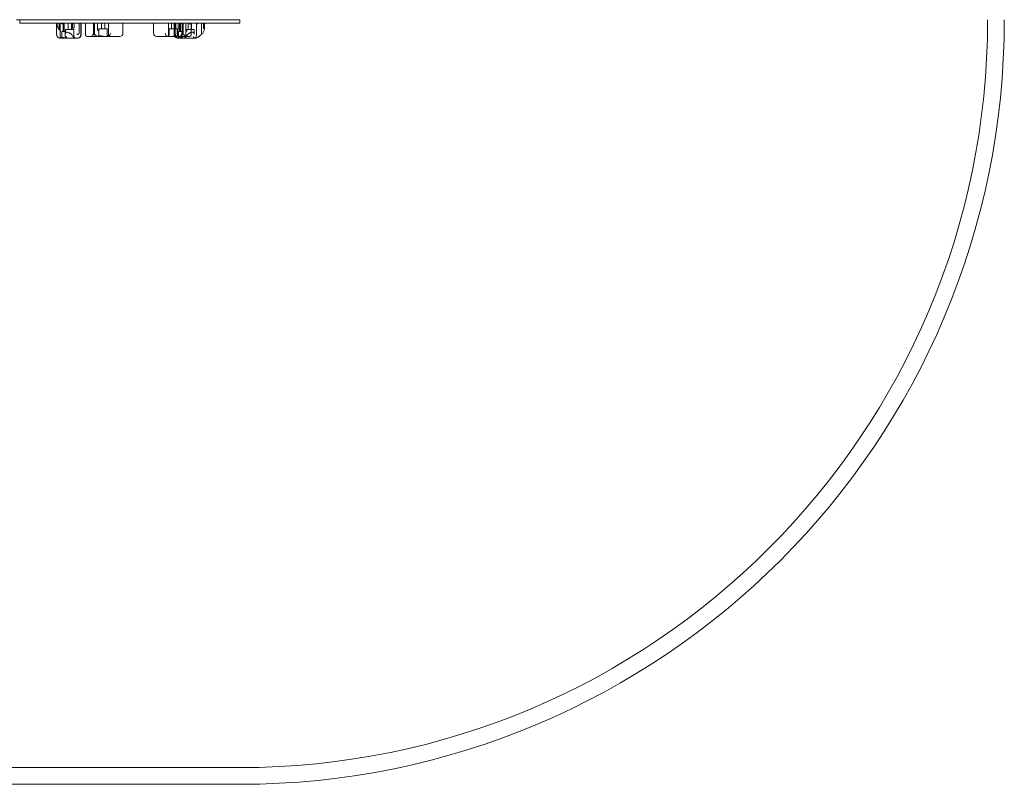
# Model space of a CAD drawing. Units: millimetres. Extents: x -6520 to 700, y -851 to 6369.
# Drawn here: x -2250 to 700, y -851 to 1439 of the extents above; entities that cross this region are included whole.
import ezdxf

# ---------------------------------------------------------------- set-up
doc = ezdxf.new("R2010")
doc.units = ezdxf.units.MM

# ---------------------------------------------------------------- blocks, each defined once
blk = doc.blocks.new('A$C28422410')
at = {"color": 0, "linetype": 'Continuous', "lineweight": 0}
for p, q in [((-2250.1, 1439), (-2260.1, 1439)), ((-2250.1, 1439), (-2250.1, 1439)), ((-2250.1, 1429), (-2250.1, 1439)), ((-1590.1, 1439), (-2250.1, 1439)), ((-1590.1, 1429), (-2250.1, 1429)), ((-2139.5, 1429), (-2139.5, 1396)), ((-2137.5, 1423.8), (-2137.5, 1429)), ((-2137.4, 1429), (-2137.4, 1424.9)), ((-2132.3, 1429), (-2132.3, 1413.3)), ((-2129.2, 1429), (-2129.2, 1394)), ((-2120.2, 1404), (-2120.2, 1429)), ((-2117.2, 1404), (-2117.2, 1429)), ((-2105.1, 1409.5), (-2105.1, 1429)), ((-2095.1, 1409.5), (-2095.1, 1429)), ((-2092, 1429), (-2092, 1415.8)), ((-2087.3, 1429), (-2087.3, 1416.4)), ((-2071.9, 1429), (-2071.9, 1399.6)), ((-2071.9, 1398.5), (-2071.9, 1429)), ((-2067.2, 1429), (-2067.2, 1394)), ((-2065.9, 1394), (-2065.9, 1429)), ((-2052.8, 1429), (-2052.8, 1395)), ((-2028.7, 1429), (-2028.7, 1393.5)), ((-2025.7, 1429), (-2025.7, 1393.5)), ((-2016.8, 1429), (-2016.8, 1413.2)), ((-2005.1, 1429), (-2005.1, 1411.5)), ((-1995.1, 1429), (-1995.1, 1411.5)), ((-1983.9, 1429), (-1983.9, 1399)), ((-1940.6, 1429), (-1940.6, 1399)), ((-1849, 1429), (-1849, 1399)), ((-1804.5, 1429), (-1804.5, 1399)), ((-1795.1, 1429), (-1795.1, 1411.5)), ((-1786.8, 1394), (-1786.8, 1429)), ((-1786.5, 1394), (-1786.5, 1429)), ((-1786.4, 1429), (-1786.4, 1394)), ((-1785.1, 1429), (-1785.1, 1411.5)), ((-1782.8, 1429), (-1782.8, 1396)), ((-1775.7, 1429), (-1775.7, 1413.2)), ((-1771.2, 1404), (-1771.2, 1429)), ((-1768.2, 1404), (-1768.2, 1429)), ((-1762.9, 1429), (-1762.9, 1393.5)), ((-1759.9, 1429), (-1759.9, 1393.5)), ((-1752.8, 1429), (-1752.8, 1413.3)), ((-1745.1, 1409.5), (-1745.1, 1429)), ((-1740.4, 1429), (-1740.4, 1424.9)), ((-1736.3, 1429), (-1736.3, 1394)), ((-1735.1, 1409.5), (-1735.1, 1429)), ((-1720.1, 1429), (-1720.1, 1394)), ((-1717, 1429), (-1717, 1426.5)), ((-1717, 1425.5), (-1717, 1429)), ((-1705.7, 1429), (-1705.7, 1399.6)), ((-1699.8, 1429), (-1699.8, 1415.8)), ((-1696.1, 1429), (-1696.1, 1416.4)), ((-1696.1, 1415.4), (-1696.1, 1429)), ((-1590.1, 1429), (-1590.1, 1439)), ((-2123.7, 1404), (-2117.9, 1404)), ((-2123.7, 1389), (-2123.7, 1404)), ((-2117.9, 1404), (-2113.7, 1404)), ((-2113.7, 1389), (-2113.7, 1404)), ((-2087.6, 1409.5), (-2112.6, 1409.5)), ((-2112.6, 1397.9), (-2112.6, 1409.5)), ((-2087.6, 1389), (-2087.6, 1409.5)), ((-2047.4, 1389), (-2047.7, 1389)), ((-2030.3, 1389), (-2047.4, 1389)), ((-2024.8, 1394), (-2031.7, 1394)), ((-2031.7, 1394), (-2031.7, 1393.5)), ((-2025.1, 1393.5), (-2031.7, 1393.5)), ((-1983.5, 1389), (-2030.3, 1389)), ((-2022.7, 1393.5), (-2025.1, 1393.5)), ((-2022.7, 1394), (-2024.8, 1394)), ((-2022.7, 1394), (-2022.7, 1393.5)), ((-1993.3, 1411.5), (-2012.6, 1411.5)), ((-2012.6, 1411.5), (-2012.6, 1394)), ((-1987.6, 1411.5), (-1993.3, 1411.5)), ((-1987.6, 1411.5), (-1987.6, 1394)), ((-1964.7, 1389), (-1983.5, 1389)), ((-1950.6, 1389), (-1964.7, 1389)), ((-1836.6, 1389), (-1839, 1389)), ((-1808.6, 1389), (-1836.6, 1389)), ((-1797.8, 1389), (-1808.6, 1389)), ((-1777.6, 1411.5), (-1802.6, 1411.5)), ((-1802.6, 1411.5), (-1802.6, 1394)), ((-1772.8, 1389), (-1797.8, 1389)), ((-1777.6, 1411.5), (-1777.6, 1394)), ((-1774.7, 1404), (-1764.9, 1404)), ((-1774.7, 1389), (-1774.7, 1404)), ((-1741.3, 1389), (-1772.8, 1389)), ((-1756.9, 1394), (-1765.9, 1394)), ((-1765.9, 1394), (-1765.9, 1393.5)), ((-1756.9, 1393.5), (-1765.9, 1393.5)), ((-1764.9, 1404), (-1764.7, 1404)), ((-1764.7, 1389), (-1764.7, 1404)), ((-1756.9, 1394), (-1756.9, 1393.5)), ((-1727.6, 1409.5), (-1752.6, 1409.5)), ((-1752.6, 1389), (-1752.6, 1409.5)), ((-1741.3, 1389), (-1741.3, 1389)), ((-1727.6, 1396.1), (-1727.6, 1409.5)), ((-2128.6, 1384), (-2129, 1384)), ((-2128.4, 1384), (-2128.6, 1384)), ((-2111.8, 1384), (-2114.2, 1384)), ((-2083.5, 1384), (-2111.8, 1384)), ((-2079.4, 1384), (-2083.5, 1384)), ((-2076.4, 1384), (-2079.4, 1384)), ((-2075.9, 1384), (-2076.4, 1384)), ((-1776.1, 1384), (-1776.3, 1384)), ((-1775.6, 1384), (-1776.1, 1384)), ((-1759.7, 1384), (-1775.3, 1384)), ((-1757, 1384), (-1759.7, 1384)), ((-1727.8, 1384), (-1757, 1384)), ((-1723.3, 1384), (-1727.8, 1384)), ((-1590.1, -801), (-4230.1, -801)), ((-4230.1, -851), (-1590.1, -851))]:
    blk.add_line(p, q, dxfattribs=at)
for centre, radius, start, end in [((-1590.1, 1439), 2290, 270, 0), ((-1590.1, 1439), 2240, 270, 0), ((-2128.7, 1389), 5, 291.3679, 0), ((-2108.7, 1389), 5, 180, 270), ((-2082.6, 1389), 5, 180, 270), ((-2075.9, 1394), 10, 270, 0), ((-2047.8, 1394), 5, 223.5272, 245.0202), ((-2036.7, 1394), 5, 270, 0), ((-2017.7, 1394), 5, 180, 270), ((-2017.6, 1394), 5, 270, 0), ((-1982.6, 1394), 5, 180, 270), ((-1950.6, 1399), 10, 270, 0), ((-1839, 1399), 10, 180, 270), ((-1807.6, 1394), 5, 270, 0), ((-1776.8, 1394), 10, 180, 210), ((-1776.5, 1394), 10, 180, 210), ((-1776.8, 1394), 10, 210, 260.8608), ((-1776.5, 1394), 10, 210, 265.9058), ((-1779.7, 1389), 5, 283.8974, 0), ((-1772.6, 1394), 5, 180, 270), ((-1770.9, 1394), 5, 270, 0), ((-1759.7, 1389), 5, 180, 268.3835), ((-1757.6, 1389), 5, 270, 0), ((-1751.9, 1394), 5, 180, 270), ((-1741.3, 1394), 5, 270, 0)]:
    blk.add_arc(centre, radius, start, end, dxfattribs=at)
for centre, major_axis, ratio, start_param, end_param in [((-2023.7, 1414), (-6.88, 1.14), 0.561749, 3.223583, 3.234297), ((-1768.4, 1414), (7.25, 1.09), 0.535446, 3.061087, 3.0718)]:
    blk.add_ellipse(centre, major_axis=major_axis, ratio=ratio, start_param=start_param, end_param=end_param, dxfattribs=at)
for points, knots in [([(-2137.5, 1423.8), (-2137.5, 1422.7), (-2137.3, 1421.6), (-2136.9, 1419.4), (-2136.6, 1418.3), (-2135.8, 1416.2), (-2135.3, 1415.1), (-2134.1, 1413), (-2133.5, 1411.9), (-2132.1, 1409.8), (-2131.3, 1408.8), (-2130.5, 1407.8)], [-2.206741, -2.206741, -2.206741, -2.206741, -2.0387576, -2.0387576, -1.8707742, -1.8707742, -1.7027908, -1.7027908, -1.5348074, -1.5348074, -1.3668241, -1.3668241, -1.3668241, -1.3668241]), ([(-2137.4, 1424.9), (-2137.4, 1424.8), (-2137.4, 1424.7), (-2137.4, 1424.6), (-2137.3, 1424.5), (-2137.3, 1424.4)], [0, 0, 0, 0, 0.2993654, 0.2993654, 0.5031364, 0.5031364, 0.5031364, 0.5031364]), ([(-2125.5, 1427.9), (-2124.5, 1427.4), (-2123.5, 1427), (-2121.3, 1426.4), (-2120.1, 1426.2), (-2118.5, 1426), (-2118, 1426), (-2117.3, 1426), (-2117.1, 1426), (-2116.8, 1426.1), (-2116.8, 1426.1), (-2116.7, 1426.1), (-2116.7, 1426.2), (-2116.6, 1426.2), (-2116.6, 1426.3), (-2116.6, 1426.4), (-2116.6, 1426.4), (-2116.6, 1426.5)], [0.302177, 0.302177, 0.302177, 0.302177, 3.715505, 3.715505, 7.159686, 7.159686, 9.061544, 9.061544, 10.645641, 10.645641, 11.536914, 11.536914, 12.169866, 12.169866, 12.699762, 12.699762, 13.330079, 13.330079, 13.330079, 13.330079]), ([(-2090.3, 1412.9), (-2090.2, 1412.9), (-2090, 1413), (-2089.5, 1413), (-2089.1, 1413.2), (-2088.5, 1413.6), (-2088.2, 1413.8), (-2087.8, 1414.4), (-2087.6, 1414.8), (-2087.4, 1415.6), (-2087.3, 1416), (-2087.3, 1416.4)], [1.274709, 1.274709, 1.274709, 1.274709, 1.67118, 1.67118, 2.690644, 2.690644, 3.573642, 3.573642, 4.498759, 4.498759, 5.520937, 5.520937, 5.520937, 5.520937]), ([(-1740.4, 1424.9), (-1740.4, 1424.8), (-1740.4, 1424.7), (-1740.4, 1424.6), (-1740.3, 1424.5), (-1740.3, 1424.4)], [0, 0, 0, 0, 0.2993654, 0.2993654, 0.5031364, 0.5031364, 0.5031364, 0.5031364]), ([(-1719.2, 1427.9), (-1718.8, 1427.4), (-1718.4, 1427), (-1717.7, 1426.4), (-1717.4, 1426.2), (-1717.1, 1426), (-1717.1, 1426), (-1717, 1426), (-1717, 1426), (-1717, 1426.1), (-1717, 1426.1), (-1717, 1426.1), (-1717, 1426.2), (-1717, 1426.2), (-1717, 1426.3), (-1717, 1426.4), (-1717, 1426.4), (-1717, 1426.5)], [0.302177, 0.302177, 0.302177, 0.302177, 3.715505, 3.715505, 7.159686, 7.159686, 9.061544, 9.061544, 10.645641, 10.645641, 11.536914, 11.536914, 12.169866, 12.169866, 12.699762, 12.699762, 13.330079, 13.330079, 13.330079, 13.330079]), ([(-1717, 1426.1), (-1717, 1426.1), (-1717, 1426), (-1717, 1426), (-1717, 1425.9), (-1717, 1425.8), (-1717, 1425.8), (-1717, 1425.7), (-1717, 1425.7), (-1717, 1425.6), (-1717, 1425.6), (-1717, 1425.5)], [-1.14314501, -1.14314501, -1.14314501, -1.14314501, -1.13418492, -1.13418492, -1.12522483, -1.12522483, -1.11626474, -1.11626474, -1.10730465, -1.10730465, -1.09834456, -1.09834456, -1.09834456, -1.09834456]), ([(-1698.5, 1412.9), (-1698.4, 1412.9), (-1698.3, 1413), (-1697.9, 1413), (-1697.6, 1413.2), (-1697, 1413.6), (-1696.8, 1413.8), (-1696.5, 1414.4), (-1696.4, 1414.8), (-1696.2, 1415.6), (-1696.1, 1416), (-1696.1, 1416.4)], [1.274709, 1.274709, 1.274709, 1.274709, 1.67118, 1.67118, 2.690644, 2.690644, 3.573642, 3.573642, 4.498759, 4.498759, 5.520937, 5.520937, 5.520937, 5.520937]), ([(-2133.4, 1385.1), (-2134.6, 1385.6), (-2135.6, 1386.3), (-2137.3, 1388.1), (-2137.9, 1389.1), (-2138.6, 1390.8), (-2138.8, 1391.4), (-2139.2, 1392.6), (-2139.3, 1393.3), (-2139.4, 1394)], [0, 0, 0, 0, 3.905064, 3.905064, 7.464647, 7.464647, 9.363254, 9.363254, 11.451585, 11.451585, 11.451585, 11.451585]), ([(-2132.2, 1411.7), (-2132.1, 1410.8), (-2131.8, 1409.9), (-2131.1, 1408.6), (-2130.8, 1408.2), (-2130.5, 1407.8)], [0, 0, 0, 0, 2.916878, 2.916878, 4.522032, 4.522032, 4.522032, 4.522032]), ([(-2130.5, 1407.8), (-2130.2, 1407.4), (-2129.9, 1407.1), (-2128.7, 1406), (-2127.7, 1405.4), (-2126.6, 1405), (-2126.6, 1405), (-2126.6, 1405)], [4.522032, 4.522032, 4.522032, 4.522032, 5.98431, 5.98431, 9.477152, 9.477152, 9.491019, 9.491019, 9.491019, 9.491019]), ([(-2129.2, 1394), (-2129.2, 1392.7), (-2129, 1391.4), (-2128.6, 1389.1), (-2128.2, 1388), (-2127.4, 1386.1), (-2126.9, 1385.4), (-2126, 1384.6), (-2125.7, 1384.4), (-2125.3, 1384.2), (-2125.3, 1384.2), (-2125.2, 1384.1)], [15.985748, 15.985748, 15.985748, 15.985748, 19.849857, 19.849857, 23.732206, 23.732206, 27.66162, 27.66162, 29.819321, 29.819321, 30.19716, 30.19716, 30.19716, 30.19716]), ([(-2089, 1387), (-2089.4, 1387.8), (-2089.9, 1388.6), (-2091, 1390.3), (-2091.7, 1391.1), (-2093.2, 1392.8), (-2093.9, 1393.6), (-2095.5, 1395.1), (-2096.4, 1395.8), (-2098, 1397), (-2098.7, 1397.6), (-2100.2, 1398.5), (-2101, 1398.9), (-2102.9, 1400), (-2104.2, 1400.5), (-2106.3, 1401.1), (-2107.1, 1401.3), (-2108.6, 1401.4), (-2109.3, 1401.4), (-2110.4, 1401.2), (-2110.8, 1401), (-2111.6, 1400.6), (-2111.9, 1400.3), (-2112.4, 1399.4), (-2112.6, 1398.8), (-2112.6, 1397.9)], [-1.732389, -1.732389, -1.732389, -1.732389, -1.530555, -1.530555, -1.322805, -1.322805, -1.118337, -1.118337, -0.925659, -0.925659, -0.749979, -0.749979, -0.592555, -0.592555, -0.311109, -0.311109, -0.080682, -0.080682, 0.12637, 0.12637, 0.338973, 0.338973, 0.625391, 0.625391, 0.934852, 0.934852, 0.934852, 0.934852]), ([(-2109.6, 1389), (-2109.6, 1389), (-2109.6, 1389), (-2109.6, 1388.5), (-2109.6, 1387.9), (-2109.7, 1387), (-2109.8, 1386.5), (-2110, 1385.8), (-2110, 1385.5), (-2110.1, 1385.2)], [-0.005124, -0.005124, -0.005124, -0.005124, 0, 0, 1.616366, 1.616366, 3.107483, 3.107483, 4.493906, 4.493906, 4.493906, 4.493906]), ([(-2092, 1415.8), (-2092, 1415.4), (-2091.9, 1414.9), (-2091.6, 1414.2), (-2091.4, 1413.9), (-2090.9, 1413.3), (-2090.7, 1413.1), (-2090.3, 1412.9)], [0, 0, 0, 0, 1.270611, 1.270611, 2.423404, 2.423404, 3.542483, 3.542483, 3.542483, 3.542483]), ([(-2090.3, 1412.9), (-2090.3, 1412.5), (-2090.2, 1412.1), (-2090.1, 1411.8), (-2090.1, 1411.7), (-2090.1, 1411.7)], [1.257826, 1.257826, 1.257826, 1.257826, 2.958397, 2.958397, 2.96557, 2.96557, 2.96557, 2.96557]), ([(-2089, 1387), (-2089.1, 1387.1), (-2089.1, 1387.3), (-2089.4, 1387.9), (-2089.5, 1388.5), (-2089.5, 1389), (-2089.5, 1389), (-2089.5, 1389)], [2.347841, 2.347841, 2.347841, 2.347841, 2.858544, 2.858544, 4.46424, 4.46424, 4.469329, 4.469329, 4.469329, 4.469329]), ([(-2087.5, 1385.3), (-2087.9, 1385.5), (-2088.2, 1385.8), (-2088.7, 1386.4), (-2088.9, 1386.7), (-2089, 1387)], [0.076847, 0.076847, 0.076847, 0.076847, 1.37727, 1.37727, 2.347841, 2.347841, 2.347841, 2.347841]), ([(-2071.9, 1398.7), (-2072, 1398.2), (-2072.2, 1397.7), (-2072.9, 1396.8), (-2073.3, 1396.4), (-2074.4, 1395.7), (-2075, 1395.5), (-2076.1, 1395.2), (-2076.7, 1395.1), (-2077.8, 1395.1), (-2078.4, 1395.2), (-2078.9, 1395.4), (-2078.9, 1395.4), (-2078.9, 1395.4)], [0, 0, 0, 0, 1.947477, 1.947477, 3.891884, 3.891884, 5.842712, 5.842712, 7.534281, 7.534281, 9.221315, 9.221315, 9.230609, 9.230609, 9.230609, 9.230609]), ([(-2076.4, 1384), (-2076.4, 1384), (-2076.4, 1384), (-2075.7, 1384), (-2075.1, 1384.1), (-2073.9, 1384.3), (-2073.3, 1384.5), (-2071.6, 1385.3), (-2070.6, 1386.1), (-2068.9, 1387.9), (-2068.3, 1389), (-2067.4, 1391.4), (-2067.2, 1392.7), (-2067.2, 1394)], [-0.019605, -0.019605, -0.019605, -0.019605, 0, 0, 2.037378, 2.037378, 4.078635, 4.078635, 7.992543, 7.992543, 11.889173, 11.889173, 15.776597, 15.776597, 15.776597, 15.776597]), ([(-2071.9, 1398.7), (-2071.9, 1398.8), (-2071.9, 1398.8), (-2071.9, 1399), (-2071.9, 1399.1), (-2071.9, 1399.3), (-2071.9, 1399.4), (-2071.9, 1399.6)], [13.480719, 13.480719, 13.480719, 13.480719, 13.870788, 13.870788, 14.419754, 14.419754, 15.031596, 15.031596, 15.031596, 15.031596]), ([(-2071.9, 1399.2), (-2071.9, 1399.2), (-2071.9, 1399.1), (-2071.9, 1399), (-2071.9, 1399), (-2071.9, 1398.9), (-2071.9, 1398.8), (-2071.9, 1398.7), (-2071.9, 1398.7), (-2071.9, 1398.6), (-2071.9, 1398.5), (-2071.9, 1398.5)], [32.631548, 32.631548, 32.631548, 32.631548, 32.963763, 32.963763, 33.295978, 33.295978, 33.628194, 33.628194, 33.960409, 33.960409, 34.292624, 34.292624, 34.292624, 34.292624]), ([(-2052.8, 1395), (-2052.8, 1394.9), (-2052.8, 1394.8), (-2052.8, 1394.6), (-2052.8, 1394.6), (-2052.8, 1394.4), (-2052.8, 1394.3), (-2052.8, 1394.1), (-2052.7, 1394), (-2052.7, 1393.9), (-2052.7, 1393.8), (-2052.7, 1393.7)], [1.01610544, 1.01610544, 1.01610544, 1.01610544, 1.02409491, 1.02409491, 1.03208438, 1.03208438, 1.04007385, 1.04007385, 1.04806332, 1.04806332, 1.0560528, 1.0560528, 1.0560528, 1.0560528]), ([(-2052.7, 1394), (-2052.7, 1394), (-2052.7, 1394), (-2052.7, 1393.6), (-2052.7, 1393.2), (-2052.5, 1392.5), (-2052.4, 1392.1), (-2052, 1391.4), (-2051.7, 1390.9), (-2051.4, 1390.6)], [-0.006779, -0.006779, -0.006779, -0.006779, 0, 0, 1.203499, 1.203499, 2.414445, 2.414445, 4.026991, 4.026991, 4.026991, 4.026991]), ([(-2051.4, 1390.6), (-2051.3, 1390.5), (-2051.2, 1390.4), (-2050.9, 1390.1), (-2050.7, 1389.9), (-2050.5, 1389.8)], [4.026991, 4.026991, 4.026991, 4.026991, 4.446378, 4.446378, 5.289431, 5.289431, 5.289431, 5.289431]), ([(-2049.6, 1390.4), (-2049.6, 1390.4), (-2049.6, 1390.4), (-2049.9, 1390.2), (-2050.2, 1390), (-2050.5, 1389.8)], [-2.101105, -2.101105, -2.101105, -2.101105, -2.085366, -2.085366, -0.256416, -0.256416, -0.256416, -0.256416]), ([(-2050.5, 1389.8), (-2050.4, 1389.8), (-2050.4, 1389.7), (-2050.2, 1389.6), (-2050, 1389.5), (-2049.9, 1389.5)], [-3.1809448, -3.1809448, -3.1809448, -3.1809448, -2.9826799, -2.9826799, -2.4451395, -2.4451395, -2.4451395, -2.4451395]), ([(-2049.9, 1389.5), (-2049.6, 1389.3), (-2049.3, 1389.2), (-2048.6, 1389.1), (-2048.2, 1389), (-2047.8, 1389), (-2047.8, 1389), (-2047.7, 1389)], [-2.445139, -2.445139, -2.445139, -2.445139, -1.458178, -1.458178, 0, 0, 0.045574, 0.045574, 0.045574, 0.045574]), ([(-2017.6, 1389), (-2017.6, 1389), (-2017.5, 1389), (-2016.4, 1389), (-2015.1, 1389.3), (-2012.7, 1389.8), (-2011.9, 1390), (-2010.4, 1390.3), (-2009.7, 1390.3), (-2008.8, 1390.4), (-2008.5, 1390.4), (-2008.3, 1390.4)], [-28.112217, -28.112217, -28.112217, -28.112217, -28.100322, -28.100322, -21.537377, -21.537377, -18.270092, -18.270092, -15.75342, -15.75342, -14.955793, -14.955793, -14.955793, -14.955793]), ([(-2016.8, 1413.2), (-2016.8, 1412.9), (-2016.8, 1412.5), (-2016.7, 1411.4), (-2016.7, 1410.7), (-2016.5, 1409.3), (-2016.3, 1408.6), (-2016.1, 1407.8), (-2016, 1407.6), (-2015.8, 1406.9), (-2015.6, 1406.4), (-2015.4, 1406), (-2015.4, 1406), (-2015.4, 1406)], [0.042301, 0.042301, 0.042301, 0.042301, 1.093424, 1.093424, 3.306912, 3.306912, 5.526901, 5.526901, 6.249427, 6.249427, 8.047178, 8.047178, 8.055814, 8.055814, 8.055814, 8.055814]), ([(-2006.6, 1390.4), (-2006.9, 1390.5), (-2007.2, 1390.5), (-2007.7, 1390.5), (-2008, 1390.5), (-2008.3, 1390.4)], [34.534329, 34.534329, 34.534329, 34.534329, 35.480393, 35.480393, 36.426457, 36.426457, 36.426457, 36.426457]), ([(-2006.6, 1390.4), (-2006.6, 1390.4), (-2006.5, 1390.4), (-2005.8, 1390.4), (-2005.2, 1390.3), (-2003, 1390.1), (-2001.4, 1389.8), (-1997.7, 1389.2), (-1995.7, 1389), (-1993.7, 1389), (-1993.7, 1389), (-1993.7, 1389)], [-13.13311, -13.13311, -13.13311, -13.13311, -12.87425, -12.87425, -10.890897, -10.890897, -5.971664, -5.971664, 0, 0, 0.011981, 0.011981, 0.011981, 0.011981]), ([(-1983.9, 1399), (-1983.9, 1397.8), (-1983.9, 1396.6), (-1983.9, 1394.3), (-1983.8, 1393.3), (-1983.8, 1391.4), (-1983.8, 1390.6), (-1983.7, 1389.7), (-1983.7, 1389.4), (-1983.6, 1389.1), (-1983.6, 1389), (-1983.5, 1389), (-1983.5, 1389), (-1983.5, 1389)], [16.507453, 16.507453, 16.507453, 16.507453, 20.125804, 20.125804, 23.892099, 23.892099, 27.985547, 27.985547, 30.48736, 30.48736, 33.014907, 33.014907, 33.030415, 33.030415, 33.030415, 33.030415]), ([(-1983.3, 1389), (-1983.3, 1389), (-1983.3, 1389), (-1983.1, 1389), (-1982.8, 1389.2), (-1982.4, 1389.8), (-1982.2, 1390), (-1982, 1390.3)], [-58.605643, -58.605643, -58.605643, -58.605643, -58.556576, -58.556576, -54.147566, -54.147566, -51.538379, -51.538379, -51.538379, -51.538379]), ([(-1982, 1390.3), (-1981.5, 1390.9), (-1981, 1391.7), (-1980, 1393.6), (-1979.6, 1394.6), (-1978.7, 1396.7), (-1978.3, 1397.9), (-1977.9, 1399), (-1977.9, 1399), (-1977.9, 1399)], [0.206315, 0.206315, 0.206315, 0.206315, 3.921003, 3.921003, 7.545754, 7.545754, 11.125371, 11.125371, 11.13701, 11.13701, 11.13701, 11.13701]), ([(-1810.3, 1390.3), (-1810.8, 1390.9), (-1811.4, 1391.7), (-1812.5, 1393.6), (-1813, 1394.6), (-1813.9, 1396.7), (-1814.3, 1397.9), (-1814.7, 1399), (-1814.7, 1399), (-1814.7, 1399)], [0.206315, 0.206315, 0.206315, 0.206315, 3.921003, 3.921003, 7.545754, 7.545754, 11.125371, 11.125371, 11.13701, 11.13701, 11.13701, 11.13701]), ([(-1808.6, 1389), (-1808.6, 1389), (-1808.6, 1389), (-1808.9, 1389), (-1809.3, 1389.2), (-1809.8, 1389.8), (-1810.1, 1390), (-1810.3, 1390.3)], [-58.605643, -58.605643, -58.605643, -58.605643, -58.556576, -58.556576, -54.147566, -54.147566, -51.538379, -51.538379, -51.538379, -51.538379]), ([(-1804.5, 1399), (-1804.5, 1397.8), (-1804.5, 1396.6), (-1804.6, 1394.3), (-1804.7, 1393.3), (-1804.8, 1391.4), (-1805, 1390.6), (-1805.2, 1389.7), (-1805.3, 1389.4), (-1805.5, 1389.1), (-1805.6, 1389), (-1805.7, 1389), (-1805.7, 1389), (-1805.7, 1389)], [16.507453, 16.507453, 16.507453, 16.507453, 20.125804, 20.125804, 23.892099, 23.892099, 27.985547, 27.985547, 30.48736, 30.48736, 33.014907, 33.014907, 33.030415, 33.030415, 33.030415, 33.030415]), ([(-1784.5, 1390.4), (-1784.6, 1390.4), (-1784.7, 1390.4), (-1785.4, 1390.4), (-1786.1, 1390.3), (-1788.3, 1390.1), (-1790, 1389.8), (-1793.7, 1389.2), (-1795.8, 1389), (-1797.8, 1389), (-1797.8, 1389), (-1797.8, 1389)], [-13.13311, -13.13311, -13.13311, -13.13311, -12.87425, -12.87425, -10.890897, -10.890897, -5.971664, -5.971664, 0, 0, 0.011981, 0.011981, 0.011981, 0.011981]), ([(-1786.4, 1394), (-1786.4, 1392.7), (-1786.1, 1391.4), (-1785.1, 1389.1), (-1784.4, 1388), (-1782.6, 1386.1), (-1781.5, 1385.4), (-1779.7, 1384.6), (-1779, 1384.4), (-1778.1, 1384.2), (-1778, 1384.2), (-1777.9, 1384.1)], [15.985748, 15.985748, 15.985748, 15.985748, 19.849857, 19.849857, 23.732206, 23.732206, 27.66162, 27.66162, 29.819321, 29.819321, 30.19716, 30.19716, 30.19716, 30.19716]), ([(-1784.5, 1390.4), (-1784.3, 1390.5), (-1784, 1390.5), (-1783.4, 1390.5), (-1783.1, 1390.5), (-1782.8, 1390.4)], [34.534329, 34.534329, 34.534329, 34.534329, 35.480393, 35.480393, 36.426457, 36.426457, 36.426457, 36.426457]), ([(-1782.4, 1389), (-1782.5, 1389.4), (-1782.6, 1389.8), (-1782.9, 1390.8), (-1783, 1391.4), (-1783.1, 1392.6), (-1783.1, 1393.3), (-1783, 1394)], [6.115528, 6.115528, 6.115528, 6.115528, 7.464647, 7.464647, 9.363254, 9.363254, 11.451585, 11.451585, 11.451585, 11.451585]), ([(-1772.8, 1389), (-1772.8, 1389), (-1772.8, 1389), (-1774.1, 1389), (-1775.6, 1389.3), (-1778.1, 1389.8), (-1779, 1390), (-1780.6, 1390.3), (-1781.3, 1390.3), (-1782.3, 1390.4), (-1782.6, 1390.4), (-1782.8, 1390.4)], [-28.112217, -28.112217, -28.112217, -28.112217, -28.100322, -28.100322, -21.537377, -21.537377, -18.270092, -18.270092, -15.75342, -15.75342, -14.955793, -14.955793, -14.955793, -14.955793]), ([(-1779.6, 1385.1), (-1780.3, 1385.6), (-1781, 1386.3), (-1781.9, 1387.8), (-1782.1, 1388.4), (-1782.4, 1389)], [0, 0, 0, 0, 3.905064, 3.905064, 6.115528, 6.115528, 6.115528, 6.115528]), ([(-1775.7, 1413.2), (-1775.7, 1412.9), (-1775.7, 1412.5), (-1775.7, 1411.4), (-1775.7, 1410.7), (-1775.9, 1409.3), (-1776, 1408.6), (-1776.2, 1407.8), (-1776.3, 1407.6), (-1776.5, 1406.9), (-1776.6, 1406.4), (-1776.8, 1406), (-1776.8, 1406), (-1776.8, 1406)], [0.042301, 0.042301, 0.042301, 0.042301, 1.093424, 1.093424, 3.306912, 3.306912, 5.526901, 5.526901, 6.249427, 6.249427, 8.047178, 8.047178, 8.055814, 8.055814, 8.055814, 8.055814]), ([(-1751.9, 1387.5), (-1751.9, 1387.5), (-1751.9, 1387.4), (-1752.1, 1387), (-1752.4, 1386.5), (-1753, 1385.8), (-1753.3, 1385.5), (-1753.6, 1385.2)], [1.557629, 1.557629, 1.557629, 1.557629, 1.616366, 1.616366, 3.107483, 3.107483, 4.493906, 4.493906, 4.493906, 4.493906]), ([(-1752.6, 1411.7), (-1752.4, 1410.8), (-1752, 1409.9), (-1751.1, 1408.2), (-1750.6, 1407.4), (-1749.4, 1406), (-1748.7, 1405.4), (-1748.1, 1405), (-1748.1, 1405), (-1748.1, 1405)], [0, 0, 0, 0, 2.916878, 2.916878, 5.98431, 5.98431, 9.477152, 9.477152, 9.491019, 9.491019, 9.491019, 9.491019]), ([(-1751.6, 1389), (-1751.6, 1389), (-1751.6, 1389), (-1751.7, 1388.5), (-1751.8, 1388), (-1751.9, 1387.5)], [-0.005124, -0.005124, -0.005124, -0.005124, 0, 0, 1.557629, 1.557629, 1.557629, 1.557629]), ([(-1736.3, 1401), (-1736.8, 1400.9), (-1737.4, 1400.8), (-1739, 1400.2), (-1740.1, 1399.8), (-1742.4, 1398.5), (-1743.6, 1397.7), (-1745.5, 1396.2), (-1746.2, 1395.6), (-1747.6, 1394.3), (-1748.2, 1393.6), (-1749.4, 1392.1), (-1750, 1391.3), (-1750.8, 1390), (-1751.1, 1389.5), (-1751.3, 1389)], [0.2368, 0.2368, 0.2368, 0.2368, 0.365517, 0.365517, 0.60773, 0.60773, 0.894415, 0.894415, 1.067696, 1.067696, 1.257082, 1.257082, 1.459645, 1.459645, 1.580822, 1.580822, 1.580822, 1.580822]), ([(-1738.7, 1389.8), (-1738.8, 1389.8), (-1738.8, 1389.7), (-1739.3, 1389.5), (-1739.7, 1389.3), (-1740.5, 1389.1), (-1740.9, 1389), (-1741.3, 1389), (-1741.3, 1389), (-1741.3, 1389)], [-3.180945, -3.180945, -3.180945, -3.180945, -2.98268, -2.98268, -1.458178, -1.458178, 0, 0, 0.045574, 0.045574, 0.045574, 0.045574]), ([(-1739.7, 1390.4), (-1739.7, 1390.4), (-1739.7, 1390.4), (-1739.4, 1390.2), (-1739, 1390), (-1738.7, 1389.8)], [-2.101105, -2.101105, -2.101105, -2.101105, -2.085366, -2.085366, -0.256416, -0.256416, -0.256416, -0.256416]), ([(-1736.3, 1394), (-1736.3, 1394), (-1736.3, 1394), (-1736.3, 1393.6), (-1736.4, 1393.2), (-1736.6, 1392.5), (-1736.7, 1392.1), (-1737.2, 1391.2), (-1737.6, 1390.7), (-1738.3, 1390.1), (-1738.5, 1389.9), (-1738.7, 1389.8)], [-0.006779, -0.006779, -0.006779, -0.006779, 0, 0, 1.203499, 1.203499, 2.414445, 2.414445, 4.446378, 4.446378, 5.289431, 5.289431, 5.289431, 5.289431]), ([(-1727.6, 1396.1), (-1727.6, 1396.7), (-1727.7, 1397.3), (-1728, 1398.4), (-1728.2, 1398.8), (-1728.8, 1399.6), (-1729.1, 1400), (-1729.8, 1400.5), (-1730.2, 1400.7), (-1731.2, 1401.1), (-1732, 1401.3), (-1733.6, 1401.4), (-1734.4, 1401.4), (-1735.6, 1401.2), (-1735.9, 1401.1), (-1736.3, 1401)], [-1.098345, -1.098345, -1.098345, -1.098345, -0.893932, -0.893932, -0.683562, -0.683562, -0.475278, -0.475278, -0.317213, -0.317213, -0.064817, -0.064817, 0.148535, 0.148535, 0.2368, 0.2368, 0.2368, 0.2368]), ([(-1728.6, 1385.3), (-1728.7, 1385.5), (-1728.9, 1385.8), (-1729.1, 1386.5), (-1729.2, 1387), (-1729.4, 1387.9), (-1729.5, 1388.5), (-1729.4, 1389), (-1729.4, 1389), (-1729.4, 1389)], [0.076847, 0.076847, 0.076847, 0.076847, 1.37727, 1.37727, 2.858544, 2.858544, 4.46424, 4.46424, 4.469329, 4.469329, 4.469329, 4.469329]), ([(-1727.8, 1384), (-1727.8, 1384), (-1727.8, 1384), (-1727.3, 1384), (-1726.8, 1384.1), (-1725.8, 1384.3), (-1725.3, 1384.5), (-1723.9, 1385.3), (-1723, 1386.1), (-1721.6, 1387.9), (-1721.1, 1389), (-1720.3, 1391.4), (-1720.1, 1392.7), (-1720.1, 1394)], [-0.019489, -0.019489, -0.019489, -0.019489, 0, 0, 2.037378, 2.037378, 4.078635, 4.078635, 7.992543, 7.992543, 11.889173, 11.889173, 15.776597, 15.776597, 15.776597, 15.776597]), ([(-1723.3, 1384), (-1722.3, 1384), (-1721.4, 1384.1), (-1719.5, 1384.6), (-1718.5, 1385), (-1716.7, 1385.8), (-1715.9, 1386.3), (-1714.4, 1387.3), (-1713.7, 1387.7), (-1712.3, 1388.8), (-1711.7, 1389.3), (-1710.9, 1390.1), (-1710.7, 1390.3), (-1710.5, 1390.5)], [33.859649, 33.859649, 33.859649, 33.859649, 35.406283, 35.406283, 37.626271, 37.626271, 39.84626, 39.84626, 42.066249, 42.066249, 44.286237, 44.286237, 44.959592, 44.959592, 44.959592, 44.959592]), ([(-1705, 1395.4), (-1705.4, 1395), (-1705.8, 1394.7), (-1706.6, 1394.1), (-1706.9, 1393.8), (-1707.7, 1393.1), (-1708, 1392.8), (-1708.8, 1392.1), (-1709.1, 1391.8), (-1709.8, 1391.1), (-1710.2, 1390.8), (-1710.5, 1390.5)], [32.953611, 32.953611, 32.953611, 32.953611, 34.666404, 34.666404, 36.379197, 36.379197, 38.09199, 38.09199, 39.804783, 39.804783, 41.517576, 41.517576, 41.517576, 41.517576]), ([(-1704.9, 1395.5), (-1704.9, 1395.4), (-1705, 1395.4), (-1705.2, 1395.2), (-1705.5, 1395.1), (-1706.1, 1395.1), (-1706.5, 1395.2), (-1706.9, 1395.4), (-1706.9, 1395.4), (-1706.9, 1395.4)], [5.366083, 5.366083, 5.366083, 5.366083, 5.842712, 5.842712, 7.534281, 7.534281, 9.221315, 9.221315, 9.230609, 9.230609, 9.230609, 9.230609]), ([(-1705.5, 1398.7), (-1705.5, 1398.8), (-1705.6, 1398.8), (-1705.6, 1399), (-1705.6, 1399.1), (-1705.7, 1399.3), (-1705.7, 1399.4), (-1705.7, 1399.6)], [13.480719, 13.480719, 13.480719, 13.480719, 13.870788, 13.870788, 14.419754, 14.419754, 15.031596, 15.031596, 15.031596, 15.031596]), ([(-1705.5, 1398.7), (-1705.2, 1398.2), (-1704.9, 1397.7), (-1704.7, 1396.8), (-1704.6, 1396.4), (-1704.7, 1395.8), (-1704.8, 1395.6), (-1704.9, 1395.5)], [0, 0, 0, 0, 1.947477, 1.947477, 3.891884, 3.891884, 5.366083, 5.366083, 5.366083, 5.366083]), ([(-1696.1, 1415.4), (-1696.1, 1414), (-1696.2, 1412.6), (-1696.8, 1409.9), (-1697.2, 1408.5), (-1698.2, 1405.8), (-1698.8, 1404.4), (-1700.2, 1401.7), (-1701, 1400.4), (-1702.8, 1397.9), (-1703.8, 1396.6), (-1704.9, 1395.5)], [1.0983446, 1.0983446, 1.0983446, 1.0983446, 1.2712153, 1.2712153, 1.444086, 1.444086, 1.6169567, 1.6169567, 1.7898274, 1.7898274, 1.9626981, 1.9626981, 1.9626981, 1.9626981]), ([(-1699.8, 1415.8), (-1699.8, 1415.4), (-1699.8, 1414.9), (-1699.6, 1414.2), (-1699.4, 1413.9), (-1699, 1413.3), (-1698.8, 1413.1), (-1698.5, 1412.9)], [0, 0, 0, 0, 1.270611, 1.270611, 2.423404, 2.423404, 3.542483, 3.542483, 3.542483, 3.542483]), ([(-1698.5, 1412.9), (-1698.8, 1412.5), (-1699.2, 1412.1), (-1699.5, 1411.8), (-1699.5, 1411.7), (-1699.5, 1411.7)], [1.257826, 1.257826, 1.257826, 1.257826, 2.958397, 2.958397, 2.96557, 2.96557, 2.96557, 2.96557]), ([(-2133.4, 1385.1), (-2133.3, 1385), (-2133.3, 1385), (-2133, 1384.9), (-2132.6, 1384.7), (-2132.1, 1384.6), (-2131.9, 1384.5), (-2131.5, 1384.4), (-2131.2, 1384.3), (-2130.8, 1384.2), (-2130.6, 1384.2), (-2130.2, 1384.1), (-2130, 1384.1), (-2129.6, 1384), (-2129.4, 1384), (-2129.2, 1384), (-2129.1, 1384), (-2129, 1384)], [74.360302, 74.360302, 74.360302, 74.360302, 74.449336, 74.449336, 75.49059, 75.49059, 76.1514, 76.1514, 76.81221, 76.81221, 77.47302, 77.47302, 78.133831, 78.133831, 78.746588, 78.746588, 78.998007, 78.998007, 78.998007, 78.998007]), ([(-2128.6, 1384), (-2128.5, 1384), (-2128.4, 1384), (-2128.2, 1384), (-2128, 1384), (-2127.7, 1384.1), (-2127.6, 1384.1), (-2127.1, 1384.3), (-2126.8, 1384.4), (-2126.3, 1384.6), (-2126, 1384.8), (-2125.4, 1385), (-2125.1, 1385.2), (-2124.4, 1385.4), (-2124, 1385.5), (-2123.3, 1385.6), (-2122.9, 1385.7), (-2122.5, 1385.7), (-2122.1, 1385.7), (-2121.6, 1385.6), (-2120.7, 1385.5), (-2120.2, 1385.4), (-2119.2, 1385.2), (-2118.7, 1385), (-2117.8, 1384.8), (-2117.3, 1384.6), (-2116.4, 1384.4), (-2116, 1384.3), (-2115.4, 1384.1), (-2115.2, 1384.1), (-2114.8, 1384), (-2114.6, 1384), (-2114.4, 1384), (-2114.3, 1384), (-2114.2, 1384)], [51.102005, 51.102005, 51.102005, 51.102005, 51.358338, 51.358338, 51.999223, 51.999223, 52.640108, 52.640108, 53.921878, 53.921878, 55.424755, 55.424755, 56.927633, 56.927633, 58.43051, 58.43051, 59.933387, 59.933387, 59.933387, 61.436264, 61.436264, 62.939142, 62.939142, 64.442019, 64.442019, 65.944896, 65.944896, 67.226666, 67.226666, 67.867552, 67.867552, 68.508437, 68.508437, 68.764769, 68.764769, 68.764769, 68.764769]), ([(-2125.2, 1384.1), (-2125.8, 1384.1), (-2126.4, 1384.1), (-2127.4, 1384), (-2128, 1384), (-2128.4, 1384), (-2128.4, 1384), (-2128.4, 1384)], [-4.59273, -4.59273, -4.59273, -4.59273, -2.494992, -2.494992, 0, 0, 0.009231, 0.009231, 0.009231, 0.009231]), ([(-2114.3, 1384), (-2115.3, 1384), (-2116.2, 1384), (-2118.3, 1384.1), (-2119.4, 1384.1), (-2121.8, 1384.1), (-2123.1, 1384.2), (-2124.6, 1384.2), (-2124.9, 1384.2), (-2125.2, 1384.1)], [0.467423, 0.467423, 0.467423, 0.467423, 3.450883, 3.450883, 6.699568, 6.699568, 11.026645, 11.026645, 12.365377, 12.365377, 12.365377, 12.365377]), ([(-2113.8, 1384), (-2113.8, 1384), (-2113.8, 1384), (-2114, 1384), (-2114.1, 1384), (-2114.3, 1384)], [-0.0107483, -0.0107483, -0.0107483, -0.0107483, 0, 0, 0.4674229, 0.4674229, 0.4674229, 0.4674229]), ([(-2111.8, 1384), (-2111.6, 1384), (-2111.4, 1384), (-2111.1, 1384.1), (-2111, 1384.1), (-2110.8, 1384.2), (-2110.8, 1384.2), (-2110.6, 1384.3), (-2110.6, 1384.4), (-2110.4, 1384.5), (-2110.4, 1384.5), (-2110.2, 1384.8), (-2110.2, 1384.9), (-2110.1, 1385.1), (-2110.1, 1385.2), (-2110.1, 1385.2)], [46.999754, 46.999754, 46.999754, 46.999754, 47.76662, 47.76662, 48.150053, 48.150053, 48.533486, 48.533486, 48.965004, 48.965004, 49.396522, 49.396522, 50.259559, 50.259559, 50.534057, 50.534057, 50.534057, 50.534057]), ([(-2087.5, 1385.3), (-2087, 1384.9), (-2086.3, 1384.6), (-2085, 1384.1), (-2084.2, 1384), (-2083.5, 1384), (-2083.5, 1384), (-2083.5, 1384)], [0.101454, 0.101454, 0.101454, 0.101454, 2.240839, 2.240839, 4.543945, 4.543945, 4.556795, 4.556795, 4.556795, 4.556795]), ([(-1779.6, 1385.1), (-1779.6, 1385), (-1779.6, 1385), (-1779.4, 1384.9), (-1779.2, 1384.7), (-1778.8, 1384.6), (-1778.7, 1384.5), (-1778.3, 1384.4), (-1778.2, 1384.3), (-1777.8, 1384.2), (-1777.6, 1384.2), (-1777.3, 1384.1), (-1777.1, 1384.1), (-1776.7, 1384), (-1776.5, 1384), (-1776.3, 1384), (-1776.2, 1384), (-1776.1, 1384)], [74.360302, 74.360302, 74.360302, 74.360302, 74.449336, 74.449336, 75.49059, 75.49059, 76.1514, 76.1514, 76.81221, 76.81221, 77.47302, 77.47302, 78.133831, 78.133831, 78.746588, 78.746588, 78.998007, 78.998007, 78.998007, 78.998007]), ([(-1777.6, 1384.1), (-1777.9, 1384.1), (-1778.2, 1384.1), (-1778.5, 1384.1), (-1778.5, 1384.2), (-1778.3, 1384.2)], [4.311964, 4.311964, 4.311964, 4.311964, 6.699568, 6.699568, 10.831895, 10.831895, 10.831895, 10.831895]), ([(-1778.3, 1384.2), (-1778.3, 1384.2), (-1778.3, 1384.2), (-1778.2, 1384.2), (-1778, 1384.2), (-1777.9, 1384.1)], [10.831895, 10.831895, 10.831895, 10.831895, 11.026645, 11.026645, 12.365377, 12.365377, 12.365377, 12.365377]), ([(-1777.9, 1384.1), (-1777.8, 1384.1), (-1777.7, 1384.1), (-1777.4, 1384), (-1777.3, 1384), (-1777.3, 1384)], [-4.59273, -4.59273, -4.59273, -4.59273, -2.494992, -2.494992, -1.945602, -1.945602, -1.945602, -1.945602]), ([(-1775.5, 1384), (-1776.2, 1384), (-1776.8, 1384), (-1777.4, 1384), (-1777.5, 1384.1), (-1777.6, 1384.1)], [0.323971, 0.323971, 0.323971, 0.323971, 3.450883, 3.450883, 4.311964, 4.311964, 4.311964, 4.311964]), ([(-1777.3, 1384), (-1777, 1384), (-1776.7, 1384), (-1776.3, 1384), (-1776.3, 1384), (-1776.3, 1384)], [-1.945602, -1.945602, -1.945602, -1.945602, 0, 0, 0.009231, 0.009231, 0.009231, 0.009231]), ([(-1775.6, 1384), (-1775.5, 1384), (-1775.4, 1384), (-1775.2, 1384), (-1775, 1384), (-1774.5, 1384.1), (-1774.3, 1384.1), (-1773.6, 1384.3), (-1773.2, 1384.4), (-1772.3, 1384.6), (-1771.8, 1384.8), (-1770.8, 1385), (-1770.3, 1385.2), (-1769.2, 1385.4), (-1768.7, 1385.5), (-1767.7, 1385.6), (-1767.3, 1385.7), (-1766.8, 1385.7), (-1766.4, 1385.7), (-1765.9, 1385.6), (-1765.1, 1385.5), (-1764.6, 1385.4), (-1763.8, 1385.2), (-1763.5, 1385), (-1762.7, 1384.8), (-1762.4, 1384.6), (-1761.7, 1384.4), (-1761.4, 1384.3), (-1760.8, 1384.1), (-1760.7, 1384.1), (-1760.3, 1384), (-1760.1, 1384), (-1759.8, 1384), (-1759.8, 1384), (-1759.7, 1384)], [51.102005, 51.102005, 51.102005, 51.102005, 51.358338, 51.358338, 51.999223, 51.999223, 52.640108, 52.640108, 53.921878, 53.921878, 55.424755, 55.424755, 56.927633, 56.927633, 58.43051, 58.43051, 59.933387, 59.933387, 59.933387, 61.436264, 61.436264, 62.939142, 62.939142, 64.442019, 64.442019, 65.944896, 65.944896, 67.226666, 67.226666, 67.867552, 67.867552, 68.508437, 68.508437, 68.764769, 68.764769, 68.764769, 68.764769]), ([(-1775.3, 1384), (-1775.3, 1384), (-1775.3, 1384), (-1775.4, 1384), (-1775.5, 1384), (-1775.5, 1384)], [-0.0107483, -0.0107483, -0.0107483, -0.0107483, 0, 0, 0.3239711, 0.3239711, 0.3239711, 0.3239711]), ([(-1757, 1384), (-1756.8, 1384), (-1756.5, 1384), (-1756.1, 1384.1), (-1756, 1384.1), (-1755.7, 1384.2), (-1755.6, 1384.2), (-1755.3, 1384.3), (-1755.2, 1384.4), (-1754.9, 1384.5), (-1754.8, 1384.5), (-1754.4, 1384.8), (-1754.1, 1384.9), (-1753.8, 1385.1), (-1753.7, 1385.2), (-1753.6, 1385.2)], [46.999754, 46.999754, 46.999754, 46.999754, 47.76662, 47.76662, 48.150053, 48.150053, 48.533486, 48.533486, 48.965004, 48.965004, 49.396522, 49.396522, 50.259559, 50.259559, 50.534057, 50.534057, 50.534057, 50.534057]), ([(-1728.6, 1385.3), (-1728.5, 1384.9), (-1728.4, 1384.6), (-1728.1, 1384.1), (-1728, 1384), (-1727.8, 1384), (-1727.8, 1384), (-1727.8, 1384)], [0.101454, 0.101454, 0.101454, 0.101454, 2.240839, 2.240839, 4.543945, 4.543945, 4.556795, 4.556795, 4.556795, 4.556795])]:
    blk.add_open_spline(points, degree=3, knots=knots, dxfattribs=at)
for points in [[(-2126.9, 1429), (-2126.5, 1428.6), (-2126.1, 1428.2), (-2125.5, 1427.9)], [(-1719.9, 1429), (-1719.7, 1428.6), (-1719.5, 1428.2), (-1719.2, 1427.9)], [(-2139.4, 1394), (-2139.4, 1394.7), (-2139.5, 1395.3), (-2139.5, 1396)], [(-2132.3, 1413.3), (-2132.3, 1412.8), (-2132.3, 1412.2), (-2132.2, 1411.7)], [(-1783, 1394), (-1782.9, 1394.7), (-1782.8, 1395.3), (-1782.8, 1396)], [(-1752.8, 1413.3), (-1752.8, 1412.8), (-1752.7, 1412.2), (-1752.6, 1411.7)], [(-1751.3, 1389), (-1751.5, 1388.5), (-1751.8, 1388), (-1751.9, 1387.5)]]:
    blk.add_open_spline(points, degree=3, dxfattribs=at)

msp = doc.modelspace()

# ---------------------------------------------------------------- block references
msp.add_blockref('A$C28422410', (0, 0))

doc.saveas('drawing.dxf')
